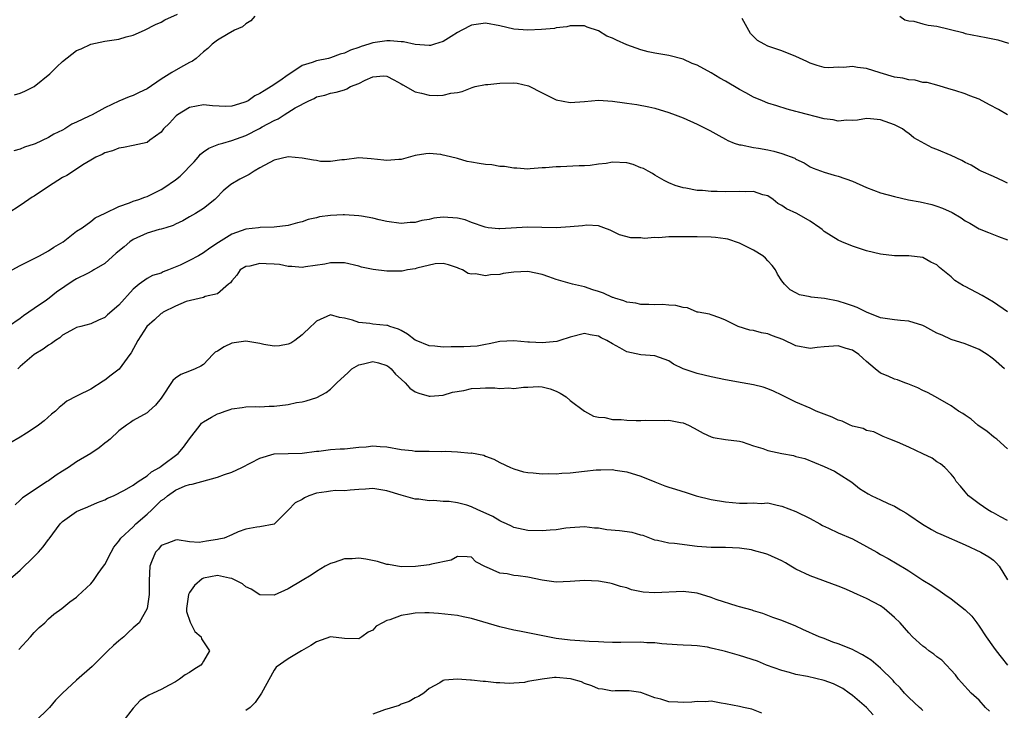
# Model space of a CAD drawing. Units: inches. Extents: x 2544000 to 2547000, y 1560000 to 1562350.
# Drawn here: x 2545595 to 2545735, y 1560493 to 1560590 of the extents above; entities that cross this region are included whole.
import ezdxf

# ---------------------------------------------------------------- set-up
doc = ezdxf.new("R2010")
doc.units = ezdxf.units.IN
doc.header["$MEASUREMENT"] = 0
doc.layers.add('LD25441560_2ft', color=55, linetype='Continuous')

msp = doc.modelspace()

# ---------------------------------------------------------------- linework, layer by layer
at = {"layer": 'LD25441560_2ft'}
for points, elevation in [([(2545628.29, 1560591), (2545627.69, 1560590.31), (2545627, 1560589.92), (2545626.51, 1560589.49), (2545625.41, 1560589), (2545624.49, 1560588.49), (2545623, 1560587.58), (2545622.24, 1560587), (2545621.62, 1560586.38), (2545621, 1560585.92), (2545619.94, 1560585), (2545619.41, 1560584.59), (2545619, 1560584.42), (2545617.71, 1560583.71), (2545616.48, 1560583), (2545615, 1560582.05), (2545613, 1560580.69), (2545611.86, 1560580.14), (2545611, 1560579.74), (2545610.46, 1560579.54), (2545609, 1560578.93), (2545607, 1560578.01), (2545605.2, 1560577), (2545604.79, 1560576.79), (2545603, 1560575.96), (2545602.32, 1560575.68), (2545601.32, 1560575), (2545601, 1560574.82), (2545599.76, 1560574.24), (2545599, 1560573.76), (2545597.1, 1560572.9), (2545597, 1560572.84), (2545595.6, 1560572.4), (2545595, 1560572.12), (2545594.11, 1560571.89)], 7572), ([(2545594.17, 1560579.83), (2545595, 1560580.07), (2545595.66, 1560580.34), (2545597, 1560581.01), (2545599.19, 1560582.81), (2545600.18, 1560583.82), (2545601, 1560584.57), (2545603, 1560586.1), (2545603.64, 1560586.36), (2545605, 1560587.03), (2545607, 1560587.42), (2545609, 1560587.72), (2545610.04, 1560588.04), (2545611, 1560588.3), (2545612.64, 1560589), (2545614.2, 1560589.8), (2545615, 1560590.11), (2545615.53, 1560590.47), (2545617.29, 1560591.29)], 7570), ([(2545735, 1560577.02), (2545733.74, 1560577.74), (2545732.43, 1560578.43), (2545731, 1560579.22), (2545729.68, 1560579.68), (2545729, 1560579.96), (2545727.55, 1560580.45), (2545727, 1560580.59), (2545725, 1560581.19), (2545723.59, 1560581.59), (2545723, 1560581.6), (2545721.92, 1560581.92), (2545721, 1560581.94), (2545720.18, 1560582.18), (2545719, 1560582.35), (2545716.95, 1560582.95), (2545715, 1560583.58), (2545713.73, 1560583.73), (2545713, 1560583.87), (2545711.73, 1560583.73), (2545711, 1560583.74), (2545709.67, 1560583.67), (2545709, 1560583.71), (2545708, 1560584), (2545707, 1560584.33), (2545706.55, 1560584.55), (2545705, 1560585.27), (2545703, 1560586.07), (2545701, 1560586.75), (2545700.48, 1560587), (2545699.53, 1560587.53), (2545698.54, 1560588.54), (2545697.37, 1560590.63)], 7572), ([(2545719.74, 1560591), (2545720.46, 1560590.46), (2545721, 1560590.33), (2545721.74, 1560590.26), (2545723, 1560589.91), (2545723.73, 1560589.73), (2545725, 1560589.57), (2545728.65, 1560588.65), (2545729, 1560588.53), (2545731.96, 1560587.96), (2545733.61, 1560587.61), (2545735.15, 1560587.15)], 7570), ([(2545735, 1560567.32), (2545734.43, 1560567.57), (2545733, 1560568.25), (2545731.28, 1560569), (2545731, 1560569.15), (2545729.86, 1560569.86), (2545729, 1560570.24), (2545728.53, 1560570.53), (2545727, 1560571.22), (2545725, 1560572.07), (2545724.3, 1560572.3), (2545721.74, 1560573.74), (2545721, 1560574.37), (2545720.61, 1560574.61), (2545720.09, 1560575), (2545719, 1560575.6), (2545717, 1560576.3), (2545715.56, 1560576.44), (2545715, 1560576.48), (2545713.75, 1560576.25), (2545713, 1560576.19), (2545712.24, 1560576.24), (2545711, 1560576.1), (2545710.29, 1560576.29), (2545709, 1560576.43), (2545705.36, 1560577.36), (2545705, 1560577.49), (2545703.78, 1560577.78), (2545702.27, 1560578.27), (2545701, 1560578.66), (2545700.24, 1560579), (2545699, 1560579.52), (2545697.9, 1560580.1), (2545697, 1560580.59), (2545695, 1560581.77), (2545694.19, 1560582.19), (2545693, 1560582.93), (2545691, 1560584.04), (2545690.29, 1560584.29), (2545689, 1560584.89), (2545687, 1560585.4), (2545685, 1560585.74), (2545684.05, 1560585.95), (2545683, 1560586.21), (2545681, 1560586.91), (2545679.56, 1560587.56), (2545679, 1560587.85), (2545678.17, 1560588.17), (2545677, 1560588.92), (2545675.41, 1560589.41), (2545675, 1560589.61), (2545673, 1560589.62), (2545672.52, 1560589.48), (2545671, 1560589.33), (2545670.75, 1560589.25), (2545668.91, 1560589.09), (2545667, 1560589.01), (2545665, 1560589.15), (2545663, 1560589.59), (2545661, 1560589.97), (2545659, 1560589.71), (2545657.63, 1560589), (2545657, 1560588.65), (2545656.09, 1560588.09), (2545655, 1560587.39), (2545653.76, 1560587), (2545653.17, 1560586.83), (2545653, 1560586.82), (2545651.02, 1560586.98), (2545649.35, 1560587.35), (2545649, 1560587.36), (2545647.48, 1560587.48), (2545647, 1560587.47), (2545645, 1560587.19), (2545644.42, 1560587), (2545643.33, 1560586.67), (2545643, 1560586.54), (2545641.85, 1560586.15), (2545641, 1560585.74), (2545640.39, 1560585.61), (2545639, 1560585.07), (2545638.71, 1560585), (2545637, 1560584.66), (2545636.41, 1560584.41), (2545635, 1560584), (2545633.54, 1560583), (2545633, 1560582.66), (2545631.82, 1560581.82), (2545630.6, 1560581), (2545629.58, 1560580.42), (2545629, 1560580), (2545628.29, 1560579.71), (2545627.32, 1560579), (2545627, 1560578.83), (2545626.73, 1560578.73), (2545625, 1560578.23), (2545624.17, 1560578.17), (2545622.27, 1560578.27), (2545621, 1560578.43), (2545619, 1560578.02), (2545617.31, 1560577), (2545617.13, 1560576.87), (2545617, 1560576.74), (2545616.18, 1560575.82), (2545615.34, 1560575), (2545615, 1560574.54), (2545613.39, 1560573.39), (2545613, 1560573.09), (2545611, 1560572.67), (2545609.64, 1560572.36), (2545609, 1560572.29), (2545608.1, 1560571.9), (2545607, 1560571.61), (2545606.61, 1560571.39), (2545605.73, 1560571), (2545605, 1560570.59), (2545603.89, 1560569.89), (2545602.56, 1560569), (2545601.6, 1560568.4), (2545601, 1560568.1), (2545599, 1560566.84), (2545597, 1560565.48), (2545596.69, 1560565.31), (2545596.22, 1560565), (2545595, 1560564.12), (2545593.23, 1560563)], 7574), ([(2545593.86, 1560555), (2545595, 1560555.66), (2545597.72, 1560557), (2545599, 1560557.72), (2545599.76, 1560558.24), (2545601.11, 1560559), (2545603, 1560560.49), (2545603.79, 1560561), (2545605, 1560561.87), (2545605.62, 1560562.38), (2545607.05, 1560563.05), (2545609, 1560564), (2545610.51, 1560564.51), (2545611, 1560564.74), (2545611.84, 1560565), (2545612.69, 1560565.31), (2545613, 1560565.4), (2545615, 1560566.4), (2545615.37, 1560566.63), (2545617, 1560567.79), (2545617.69, 1560568.31), (2545619.65, 1560570.35), (2545620.24, 1560571), (2545620.58, 1560571.42), (2545621, 1560571.73), (2545621.75, 1560572.25), (2545623.17, 1560572.83), (2545623.72, 1560573), (2545625, 1560573.34), (2545627, 1560574.09), (2545628.92, 1560575.08), (2545629.3, 1560575.3), (2545631, 1560576.2), (2545631.58, 1560576.42), (2545632.43, 1560577), (2545633.97, 1560577.97), (2545635.92, 1560579), (2545636.68, 1560579.32), (2545637, 1560579.54), (2545638.22, 1560579.78), (2545639, 1560580.08), (2545639.81, 1560580.19), (2545641, 1560580.55), (2545641.33, 1560580.67), (2545641.83, 1560581), (2545643, 1560581.45), (2545643.91, 1560581.91), (2545645, 1560582.37), (2545646.51, 1560582.51), (2545647, 1560582.49), (2545647.98, 1560581.98), (2545649, 1560581.41), (2545649.24, 1560581.24), (2545651, 1560580.27), (2545651.92, 1560580.08), (2545653, 1560579.8), (2545654.24, 1560579.76), (2545655, 1560579.8), (2545656.08, 1560580.08), (2545657, 1560580.18), (2545657.68, 1560580.32), (2545659.11, 1560580.89), (2545659.51, 1560581), (2545661, 1560581.3), (2545661.31, 1560581.31), (2545663, 1560581.49), (2545665, 1560581.51), (2545665.47, 1560581.47), (2545667.09, 1560581.09), (2545669, 1560580.1), (2545671, 1560579.13), (2545673, 1560578.76), (2545675, 1560578.89), (2545677, 1560579.07), (2545679, 1560578.95), (2545680.7, 1560578.7), (2545681, 1560578.67), (2545682.46, 1560578.46), (2545684.14, 1560578.14), (2545685, 1560577.94), (2545687, 1560577.32), (2545687.87, 1560577), (2545689, 1560576.55), (2545691, 1560575.68), (2545692.79, 1560574.79), (2545694.05, 1560574.05), (2545695, 1560573.54), (2545695.34, 1560573.34), (2545696.26, 1560573), (2545697, 1560572.76), (2545697.25, 1560572.75), (2545699, 1560572.38), (2545699.71, 1560572.29), (2545701, 1560572.04), (2545701.85, 1560571.85), (2545703, 1560571.53), (2545704.84, 1560570.84), (2545705, 1560570.72), (2545706.18, 1560570.18), (2545707, 1560569.64), (2545707.44, 1560569.44), (2545709, 1560568.85), (2545710.42, 1560568.42), (2545711, 1560568.29), (2545713, 1560567.57), (2545715, 1560566.69), (2545717, 1560565.95), (2545719, 1560565.41), (2545720.97, 1560564.97), (2545722.64, 1560564.64), (2545724.27, 1560564.27), (2545725, 1560564.05), (2545725.78, 1560563.78), (2545727.15, 1560563.15), (2545728.41, 1560562.41), (2545729, 1560561.97), (2545729.64, 1560561.64), (2545731, 1560560.82), (2545732.32, 1560560.32), (2545733.73, 1560559.73), (2545735, 1560559.26)], 7576), ([(2545735, 1560549.08), (2545733, 1560550.43), (2545731.4, 1560551.4), (2545729, 1560552.67), (2545728.76, 1560552.76), (2545727.52, 1560553.52), (2545727, 1560554.02), (2545725.35, 1560555.35), (2545725, 1560555.71), (2545724.12, 1560556.12), (2545723, 1560556.77), (2545721, 1560557.03), (2545719, 1560557.02), (2545717, 1560557.23), (2545715, 1560557.74), (2545713, 1560558.4), (2545711.51, 1560559), (2545711, 1560559.22), (2545709, 1560560.48), (2545708.73, 1560560.73), (2545708.38, 1560561), (2545707, 1560561.9), (2545705.11, 1560563), (2545703.66, 1560563.66), (2545703, 1560564.14), (2545702.44, 1560564.44), (2545701.75, 1560565), (2545701, 1560565.52), (2545700.33, 1560565.67), (2545699, 1560566.11), (2545697.92, 1560566.08), (2545697, 1560566.13), (2545695, 1560566.1), (2545693.85, 1560566.15), (2545693, 1560566.12), (2545691.74, 1560566.26), (2545691, 1560566.27), (2545689.4, 1560566.6), (2545689, 1560566.65), (2545687.9, 1560567), (2545687, 1560567.36), (2545686.3, 1560567.7), (2545685, 1560568.42), (2545684.67, 1560568.67), (2545684.04, 1560569), (2545683.38, 1560569.38), (2545683, 1560569.5), (2545681.94, 1560569.94), (2545681, 1560570.17), (2545679, 1560570.27), (2545678.11, 1560570.11), (2545677, 1560570), (2545675.82, 1560569.82), (2545675, 1560569.75), (2545674.25, 1560569.75), (2545671.64, 1560569.64), (2545671, 1560569.64), (2545669.48, 1560569.48), (2545669, 1560569.47), (2545667.32, 1560569.32), (2545667, 1560569.31), (2545665.42, 1560569.42), (2545665, 1560569.42), (2545663.68, 1560569.68), (2545663, 1560569.68), (2545661.89, 1560569.89), (2545661, 1560569.96), (2545660.1, 1560570.1), (2545659, 1560570.3), (2545658.38, 1560570.38), (2545657, 1560570.79), (2545655.22, 1560571.22), (2545655, 1560571.3), (2545654.63, 1560571.37), (2545653, 1560571.51), (2545652.53, 1560571.47), (2545651, 1560571.22), (2545649, 1560570.68), (2545648.68, 1560570.68), (2545647, 1560570.5), (2545646.58, 1560570.58), (2545644.78, 1560570.78), (2545643, 1560570.91), (2545641, 1560570.64), (2545640.63, 1560570.63), (2545639, 1560570.37), (2545637.6, 1560570.4), (2545637, 1560570.5), (2545636.59, 1560570.59), (2545635, 1560570.84), (2545633.02, 1560571.02), (2545631, 1560570.59), (2545629, 1560569.48), (2545628.18, 1560569), (2545627.46, 1560568.54), (2545626.13, 1560567.87), (2545624.88, 1560567.11), (2545623.8, 1560566.2), (2545622.81, 1560565.19), (2545622.6, 1560565), (2545621, 1560563.71), (2545619.84, 1560563), (2545619, 1560562.53), (2545618.05, 1560561.95), (2545617, 1560561.5), (2545616.68, 1560561.32), (2545615.63, 1560561), (2545615, 1560560.78), (2545614.72, 1560560.72), (2545613, 1560560.23), (2545611, 1560559.33), (2545610.56, 1560559), (2545609.72, 1560558.28), (2545608.62, 1560557.38), (2545607, 1560555.9), (2545605.44, 1560555), (2545605.18, 1560554.82), (2545604.52, 1560554.52), (2545603, 1560553.76), (2545602.53, 1560553.47), (2545600.15, 1560551.84), (2545599.1, 1560551), (2545598.73, 1560550.73), (2545597, 1560549.54), (2545595.48, 1560548.52), (2545595, 1560548.14), (2545593.34, 1560547)], 7578), ([(2545734.59, 1560541), (2545733, 1560542.36), (2545732.62, 1560542.62), (2545732.11, 1560543), (2545731, 1560543.71), (2545729, 1560544.53), (2545727, 1560545.16), (2545725.74, 1560545.74), (2545725, 1560546.06), (2545723.29, 1560547), (2545723, 1560547.13), (2545721, 1560547.73), (2545719.82, 1560547.82), (2545719, 1560547.92), (2545717, 1560548.22), (2545715, 1560549.02), (2545713.67, 1560549.67), (2545713, 1560549.94), (2545712.18, 1560550.18), (2545711, 1560550.6), (2545709.03, 1560550.97), (2545707.15, 1560551.15), (2545707, 1560551.2), (2545705.5, 1560551.5), (2545705, 1560551.74), (2545704.2, 1560552.2), (2545703.38, 1560553), (2545703, 1560553.46), (2545702.41, 1560554.41), (2545702.09, 1560555), (2545701.64, 1560555.64), (2545701, 1560556.28), (2545700.67, 1560556.67), (2545700.3, 1560557), (2545699, 1560557.83), (2545697, 1560558.82), (2545695.35, 1560559.35), (2545695, 1560559.43), (2545693.6, 1560559.6), (2545693, 1560559.66), (2545691, 1560559.7), (2545689.7, 1560559.7), (2545689, 1560559.72), (2545687.68, 1560559.68), (2545687, 1560559.7), (2545685.58, 1560559.58), (2545685, 1560559.6), (2545683.48, 1560559.48), (2545683, 1560559.54), (2545681.57, 1560559.57), (2545679.99, 1560559.99), (2545678.65, 1560560.65), (2545677.77, 1560561), (2545677, 1560561.24), (2545675.34, 1560561.34), (2545674.74, 1560561.26), (2545673, 1560561.13), (2545671, 1560561), (2545668.98, 1560561.02), (2545667, 1560561.06), (2545663, 1560560.82), (2545662.85, 1560560.85), (2545661.36, 1560561), (2545660.94, 1560561.06), (2545659, 1560561.73), (2545658.09, 1560562.09), (2545657, 1560562.35), (2545655, 1560562.5), (2545653.67, 1560562.33), (2545653, 1560562.17), (2545651.97, 1560562.03), (2545651, 1560561.73), (2545650.28, 1560561.72), (2545649, 1560561.6), (2545647, 1560561.88), (2545645.89, 1560562.11), (2545645, 1560562.34), (2545643.39, 1560562.61), (2545643, 1560562.7), (2545641, 1560562.82), (2545640.8, 1560562.8), (2545639, 1560562.73), (2545637.46, 1560562.54), (2545637, 1560562.39), (2545635.85, 1560562.15), (2545635, 1560561.82), (2545634.33, 1560561.67), (2545633, 1560561.29), (2545631, 1560561.07), (2545629.04, 1560561.04), (2545628.8, 1560561), (2545627, 1560560.79), (2545625, 1560560.07), (2545623.11, 1560558.89), (2545621.91, 1560558.09), (2545621, 1560557.41), (2545620.27, 1560557), (2545619, 1560556.33), (2545617.69, 1560555.69), (2545616.04, 1560555), (2545615.28, 1560554.72), (2545615, 1560554.56), (2545613.78, 1560554.22), (2545613, 1560553.79), (2545611.87, 1560553), (2545611, 1560552.3), (2545609, 1560550.03), (2545607.38, 1560548.62), (2545607, 1560548.25), (2545606.1, 1560547.9), (2545605, 1560547.36), (2545603.6, 1560547), (2545603, 1560546.83), (2545602.67, 1560546.67), (2545601, 1560545.76), (2545600.61, 1560545.39), (2545600, 1560545), (2545599.44, 1560544.56), (2545599, 1560544.36), (2545598.24, 1560543.76), (2545596.98, 1560543), (2545595, 1560541.32), (2545594.67, 1560541)], 7580), ([(2545735, 1560529.67), (2545733.49, 1560531), (2545733.22, 1560531.22), (2545733, 1560531.37), (2545732.1, 1560532.1), (2545730.8, 1560533), (2545729.87, 1560533.87), (2545729, 1560534.43), (2545728.66, 1560534.66), (2545728.07, 1560535), (2545727, 1560535.76), (2545724.77, 1560537), (2545723.65, 1560537.65), (2545723, 1560537.91), (2545722.31, 1560538.31), (2545720.87, 1560538.87), (2545720.43, 1560539), (2545719.41, 1560539.41), (2545719, 1560539.53), (2545718.06, 1560539.94), (2545717, 1560540.38), (2545716.24, 1560541), (2545715, 1560542.05), (2545714.5, 1560542.5), (2545713.93, 1560543), (2545713, 1560543.63), (2545712.13, 1560543.87), (2545711, 1560544.23), (2545709, 1560544.1), (2545708, 1560544), (2545707, 1560543.88), (2545705, 1560544.25), (2545703.15, 1560545.15), (2545701.69, 1560545.69), (2545701, 1560545.94), (2545700.1, 1560546.1), (2545699, 1560546.42), (2545698.48, 1560546.48), (2545696.8, 1560547), (2545695, 1560547.89), (2545694.2, 1560548.2), (2545693, 1560548.63), (2545692.74, 1560548.74), (2545691.16, 1560549), (2545691, 1560549.04), (2545689.64, 1560549.64), (2545689, 1560549.66), (2545687.98, 1560549.98), (2545687, 1560550), (2545686.09, 1560550.09), (2545685, 1560550.05), (2545684.12, 1560550.12), (2545683, 1560550.12), (2545682.3, 1560550.3), (2545681, 1560550.45), (2545680.62, 1560550.63), (2545679.31, 1560551), (2545679.08, 1560551.08), (2545679, 1560551.1), (2545677.72, 1560551.72), (2545677, 1560551.93), (2545676.21, 1560552.21), (2545675, 1560552.6), (2545673.34, 1560553), (2545671, 1560553.65), (2545669.97, 1560554.03), (2545669, 1560554.35), (2545667, 1560554.78), (2545665, 1560554.7), (2545663.51, 1560554.49), (2545663, 1560554.38), (2545661.67, 1560554.33), (2545661, 1560554.18), (2545659.54, 1560554.46), (2545659, 1560554.42), (2545658.5, 1560554.5), (2545657.7, 1560555), (2545657.19, 1560555.19), (2545657, 1560555.32), (2545655.72, 1560555.72), (2545655, 1560555.9), (2545653.85, 1560555.85), (2545651.26, 1560555.26), (2545651, 1560555.17), (2545649.93, 1560555), (2545649.16, 1560554.84), (2545647, 1560554.82), (2545645.06, 1560555.06), (2545643.42, 1560555.42), (2545643, 1560555.55), (2545641, 1560556), (2545640.03, 1560556.03), (2545639, 1560556), (2545638.19, 1560555.81), (2545635.44, 1560555.44), (2545635, 1560555.37), (2545633.5, 1560555.5), (2545633, 1560555.5), (2545631.76, 1560555.76), (2545631, 1560555.84), (2545629.88, 1560555.88), (2545629, 1560555.93), (2545627.56, 1560555.56), (2545627, 1560555.48), (2545626.17, 1560555), (2545625.71, 1560554.29), (2545625, 1560553.48), (2545624.82, 1560553.18), (2545624.52, 1560553), (2545623, 1560551.61), (2545621.23, 1560551.23), (2545621, 1560551.12), (2545618.52, 1560550.52), (2545617, 1560549.86), (2545615.27, 1560549), (2545615.11, 1560548.89), (2545615, 1560548.84), (2545614.06, 1560547.94), (2545612.96, 1560547), (2545611.67, 1560545), (2545610.74, 1560543.26), (2545610.57, 1560543), (2545609.05, 1560540.95), (2545607.9, 1560540.1), (2545607, 1560539.36), (2545606.76, 1560539.24), (2545605, 1560538.12), (2545603.19, 1560537.19), (2545603, 1560537.11), (2545601.6, 1560536.4), (2545601, 1560535.88), (2545600.51, 1560535.49), (2545600.02, 1560535), (2545599.46, 1560534.54), (2545598.4, 1560533.6), (2545597.6, 1560533), (2545597, 1560532.56), (2545595.88, 1560531.88), (2545595, 1560531.32), (2545593.55, 1560530.45)], 7582), ([(2545735, 1560519.49), (2545734.01, 1560520.01), (2545733, 1560520.58), (2545732.71, 1560520.71), (2545732.21, 1560521), (2545731, 1560521.85), (2545729.45, 1560523), (2545729, 1560523.57), (2545728.34, 1560524.34), (2545727.74, 1560525), (2545727.48, 1560525.48), (2545727, 1560526.05), (2545726.1, 1560527), (2545725.52, 1560527.52), (2545725, 1560527.81), (2545724.33, 1560528.33), (2545723, 1560528.94), (2545721, 1560529.89), (2545719.4, 1560530.6), (2545718.3, 1560531), (2545717.39, 1560531.39), (2545716.05, 1560532.05), (2545715, 1560532.25), (2545714.53, 1560532.53), (2545713, 1560532.87), (2545712.92, 1560532.92), (2545712.7, 1560533), (2545711.55, 1560533.55), (2545711, 1560533.69), (2545710.13, 1560534.13), (2545709, 1560534.55), (2545707.87, 1560535), (2545707, 1560535.42), (2545705, 1560536.27), (2545703, 1560537.24), (2545701.8, 1560537.8), (2545701, 1560538.15), (2545700.37, 1560538.37), (2545699, 1560538.72), (2545697.4, 1560539), (2545695, 1560539.45), (2545693, 1560539.87), (2545691, 1560540.34), (2545689, 1560541), (2545687.66, 1560541.66), (2545687, 1560542.12), (2545685, 1560542.82), (2545683, 1560542.98), (2545681, 1560543.4), (2545680.04, 1560543.96), (2545679, 1560544.51), (2545678.21, 1560545), (2545677.39, 1560545.39), (2545677, 1560545.63), (2545675.8, 1560545.8), (2545675, 1560546), (2545673, 1560545.49), (2545671.54, 1560545), (2545671.12, 1560544.88), (2545669, 1560544.69), (2545667.21, 1560544.79), (2545667, 1560544.78), (2545665, 1560544.97), (2545663, 1560544.84), (2545661.49, 1560544.51), (2545661, 1560544.44), (2545659.78, 1560544.22), (2545657.91, 1560544.09), (2545656.09, 1560544.09), (2545655, 1560544.06), (2545653.82, 1560544.18), (2545653, 1560544.25), (2545651.13, 1560545), (2545651, 1560545.07), (2545649.92, 1560545.92), (2545649, 1560546.41), (2545648.63, 1560546.63), (2545647.4, 1560547), (2545647.12, 1560547.12), (2545647, 1560547.14), (2545645, 1560547.34), (2545644.58, 1560547.42), (2545643, 1560547.54), (2545642.1, 1560547.9), (2545641, 1560548.18), (2545640.27, 1560548.27), (2545639, 1560548.66), (2545637, 1560547.73), (2545636.63, 1560547.37), (2545636.21, 1560547), (2545635, 1560545.8), (2545633.93, 1560545), (2545633.37, 1560544.63), (2545633, 1560544.48), (2545631.76, 1560544.24), (2545631, 1560544.19), (2545629.56, 1560544.44), (2545629, 1560544.57), (2545627, 1560544.91), (2545625, 1560544.62), (2545623.9, 1560544.1), (2545623, 1560543.51), (2545622.67, 1560543.33), (2545622.31, 1560543), (2545621, 1560541.62), (2545620.62, 1560541.38), (2545619.82, 1560541), (2545619, 1560540.64), (2545617.8, 1560540.2), (2545617, 1560539.67), (2545616.65, 1560539.35), (2545615, 1560536.85), (2545614.18, 1560535.82), (2545613.26, 1560535), (2545613, 1560534.75), (2545611, 1560533.65), (2545610.63, 1560533.37), (2545610.07, 1560533), (2545609, 1560532.22), (2545607.74, 1560531), (2545607.32, 1560530.68), (2545607, 1560530.47), (2545606.19, 1560529.81), (2545605.03, 1560529), (2545603, 1560527.79), (2545601.83, 1560527), (2545601, 1560526.47), (2545600.09, 1560525.91), (2545599, 1560525.11), (2545598.81, 1560525), (2545595.32, 1560522.68), (2545595, 1560522.36), (2545594.27, 1560521.73)], 7584), ([(2545593.28, 1560511), (2545595, 1560512.45), (2545597, 1560514.39), (2545597.61, 1560515), (2545598.25, 1560515.75), (2545599, 1560516.8), (2545599.1, 1560516.9), (2545600.66, 1560519), (2545601, 1560519.34), (2545603, 1560520.74), (2545603.57, 1560521), (2545604.59, 1560521.41), (2545605.98, 1560522.02), (2545607, 1560522.41), (2545607.37, 1560522.63), (2545608.21, 1560523), (2545609.8, 1560523.8), (2545611, 1560524.48), (2545611.73, 1560525), (2545613, 1560525.81), (2545613.62, 1560526.38), (2545614.73, 1560527), (2545615, 1560527.19), (2545617.38, 1560529), (2545618.14, 1560529.86), (2545619, 1560531.06), (2545620.5, 1560533), (2545620.73, 1560533.27), (2545621, 1560533.49), (2545622.14, 1560534.14), (2545623, 1560534.62), (2545623.32, 1560534.68), (2545624.07, 1560535), (2545624.79, 1560535.21), (2545625, 1560535.34), (2545626.49, 1560535.51), (2545627, 1560535.62), (2545628.35, 1560535.65), (2545629, 1560535.59), (2545630.3, 1560535.7), (2545631, 1560535.68), (2545633, 1560535.95), (2545634.2, 1560536.2), (2545635, 1560536.33), (2545635.55, 1560536.45), (2545637.07, 1560536.93), (2545638.37, 1560537.63), (2545639, 1560538.09), (2545639.92, 1560539), (2545641.52, 1560540.49), (2545642.05, 1560541), (2545643, 1560541.56), (2545643.69, 1560541.69), (2545645, 1560542.03), (2545645.82, 1560541.82), (2545647, 1560541.45), (2545647.27, 1560541.27), (2545647.61, 1560541), (2545648.24, 1560540.24), (2545649, 1560539.52), (2545649.59, 1560539), (2545650.24, 1560538.24), (2545651, 1560537.75), (2545651.52, 1560537.52), (2545653, 1560537.12), (2545653.12, 1560537.12), (2545655, 1560537.27), (2545656.32, 1560537.68), (2545657.91, 1560537.91), (2545659, 1560538.19), (2545660.24, 1560538.24), (2545661, 1560538.3), (2545662.29, 1560538.29), (2545663, 1560538.22), (2545664.28, 1560538.28), (2545665, 1560538.18), (2545666.39, 1560538.39), (2545667, 1560538.37), (2545668.49, 1560538.49), (2545669, 1560538.45), (2545670.17, 1560538.17), (2545671, 1560537.84), (2545671.56, 1560537.56), (2545672.41, 1560537), (2545673, 1560536.51), (2545675, 1560535.01), (2545676.29, 1560534.29), (2545677, 1560534.14), (2545677.92, 1560534.08), (2545679, 1560533.79), (2545680.21, 1560533.79), (2545681, 1560533.69), (2545682.34, 1560533.66), (2545683, 1560533.66), (2545683.7, 1560533.7), (2545686.35, 1560533.65), (2545687, 1560533.7), (2545688.61, 1560533.39), (2545689, 1560533.34), (2545689.78, 1560533), (2545690.58, 1560532.58), (2545691, 1560532.32), (2545691.86, 1560531.86), (2545693, 1560531.34), (2545693.27, 1560531.27), (2545695, 1560530.99), (2545697, 1560530.73), (2545697.38, 1560530.62), (2545699, 1560530.06), (2545700.32, 1560529.68), (2545701, 1560529.4), (2545702.99, 1560528.99), (2545704.68, 1560528.68), (2545705, 1560528.58), (2545706.26, 1560528.26), (2545709, 1560527.15), (2545710.46, 1560526.46), (2545711, 1560526.17), (2545712.91, 1560524.91), (2545714.02, 1560524.02), (2545715.25, 1560523.25), (2545715.75, 1560523), (2545717, 1560522.41), (2545718.09, 1560521.91), (2545719, 1560521.51), (2545719.84, 1560521), (2545720.58, 1560520.58), (2545721, 1560520.31), (2545722.96, 1560518.96), (2545724.22, 1560518.22), (2545725, 1560517.79), (2545725.53, 1560517.53), (2545729, 1560516.02), (2545731.24, 1560515), (2545732.34, 1560514.34), (2545733, 1560513.87), (2545733.46, 1560513.46), (2545733.84, 1560513), (2545735, 1560511.08)], 7586), ([(2545594.8, 1560501.2), (2545596.48, 1560503), (2545597, 1560503.6), (2545597.69, 1560504.31), (2545598.47, 1560505), (2545599, 1560505.56), (2545599.77, 1560506.23), (2545600.9, 1560507), (2545602.02, 1560507.98), (2545603, 1560508.64), (2545603.18, 1560508.82), (2545605, 1560510.5), (2545605.38, 1560511), (2545606.04, 1560511.96), (2545606.82, 1560513), (2545607, 1560513.26), (2545607.88, 1560515), (2545608.3, 1560515.7), (2545609, 1560516.54), (2545609.16, 1560516.84), (2545609.29, 1560517), (2545611, 1560518.6), (2545611.4, 1560519), (2545613, 1560520.38), (2545613.66, 1560521), (2545615, 1560522.3), (2545615.43, 1560522.57), (2545615.9, 1560523), (2545617, 1560523.79), (2545618.38, 1560524.38), (2545619, 1560524.58), (2545619.37, 1560524.63), (2545623, 1560525.63), (2545623.97, 1560526.03), (2545625, 1560526.33), (2545626.45, 1560527), (2545629, 1560528.34), (2545631, 1560528.94), (2545633, 1560529), (2545634.99, 1560529.01), (2545637, 1560529.33), (2545637.34, 1560529.34), (2545639, 1560529.53), (2545640.36, 1560529.64), (2545641, 1560529.66), (2545643, 1560529.9), (2545644.05, 1560529.95), (2545645, 1560530.06), (2545646.04, 1560529.96), (2545647, 1560529.91), (2545649, 1560529.56), (2545650.6, 1560529.4), (2545651, 1560529.33), (2545652.68, 1560529.32), (2545653, 1560529.3), (2545654.73, 1560529.27), (2545655.3, 1560529.3), (2545657, 1560529.2), (2545658.95, 1560529.05), (2545659, 1560529.06), (2545660.73, 1560528.73), (2545661, 1560528.61), (2545662.18, 1560528.18), (2545663, 1560527.73), (2545664.51, 1560527), (2545665, 1560526.8), (2545666.39, 1560526.39), (2545667, 1560526.28), (2545667.75, 1560526.25), (2545669, 1560526.09), (2545669.87, 1560526.13), (2545671, 1560526.1), (2545671.8, 1560526.2), (2545673, 1560526.26), (2545675, 1560526.5), (2545676.67, 1560526.67), (2545677, 1560526.68), (2545677.35, 1560526.65), (2545679, 1560526.7), (2545679.37, 1560526.63), (2545681, 1560526.41), (2545683, 1560525.79), (2545684.97, 1560524.97), (2545686.39, 1560524.39), (2545687, 1560524.22), (2545687.91, 1560523.91), (2545689.45, 1560523.45), (2545690.87, 1560523), (2545693, 1560522.47), (2545695, 1560522.12), (2545697, 1560521.94), (2545698.07, 1560521.93), (2545699, 1560521.97), (2545700.08, 1560521.92), (2545701, 1560521.98), (2545702.34, 1560521.66), (2545703, 1560521.54), (2545705, 1560520.74), (2545707, 1560519.79), (2545708.38, 1560519), (2545708.76, 1560518.76), (2545709.6, 1560518.4), (2545711, 1560517.72), (2545713, 1560516.87), (2545715, 1560515.82), (2545716.47, 1560515), (2545717, 1560514.68), (2545718.09, 1560514.09), (2545720.61, 1560512.61), (2545721, 1560512.33), (2545723, 1560511.02), (2545724.26, 1560510.26), (2545725.47, 1560509.47), (2545726.1, 1560509), (2545727, 1560508.39), (2545729, 1560506.81), (2545729.93, 1560505.93), (2545730.65, 1560505), (2545731, 1560504.53), (2545732, 1560503), (2545733, 1560501.53), (2545733.41, 1560501), (2545734.09, 1560500.09), (2545735, 1560499)], 7588), ([(2545732.44, 1560492.44), (2545731.89, 1560493), (2545731, 1560494), (2545729.85, 1560495), (2545728.5, 1560496.5), (2545728.06, 1560497), (2545727.61, 1560497.61), (2545725.71, 1560499.71), (2545725, 1560500.18), (2545724.55, 1560500.55), (2545723.87, 1560501), (2545723.4, 1560501.4), (2545723, 1560501.67), (2545721.53, 1560503), (2545721, 1560503.56), (2545719.76, 1560505), (2545719, 1560505.75), (2545717.53, 1560507), (2545717, 1560507.37), (2545715, 1560508.41), (2545713.74, 1560509), (2545713.22, 1560509.22), (2545713, 1560509.34), (2545711.84, 1560509.84), (2545711, 1560510.2), (2545707, 1560511.64), (2545705, 1560512.59), (2545704.3, 1560513), (2545703.5, 1560513.5), (2545703, 1560513.77), (2545701, 1560514.69), (2545700.74, 1560514.74), (2545699, 1560515.25), (2545698.69, 1560515.31), (2545697, 1560515.56), (2545695, 1560515.65), (2545694.36, 1560515.64), (2545693, 1560515.66), (2545692.31, 1560515.69), (2545691, 1560515.82), (2545687.78, 1560516.22), (2545687, 1560516.27), (2545685.37, 1560516.63), (2545685, 1560516.69), (2545683.35, 1560517.35), (2545683, 1560517.42), (2545681.78, 1560517.78), (2545680, 1560518), (2545678.18, 1560518.18), (2545677, 1560518.39), (2545676.42, 1560518.42), (2545675, 1560518.59), (2545673, 1560518.45), (2545672.38, 1560518.38), (2545671, 1560518.18), (2545670.14, 1560518.14), (2545669, 1560518.04), (2545667, 1560518.09), (2545665, 1560518.5), (2545664.67, 1560518.67), (2545663.95, 1560519), (2545663.32, 1560519.32), (2545663, 1560519.42), (2545662.04, 1560520.04), (2545660.67, 1560520.67), (2545659.91, 1560521), (2545659, 1560521.44), (2545658.35, 1560521.65), (2545657, 1560521.98), (2545655.81, 1560522.19), (2545655, 1560522.18), (2545653.66, 1560522.34), (2545653, 1560522.29), (2545651.51, 1560522.49), (2545651, 1560522.5), (2545649.34, 1560523), (2545649, 1560523.07), (2545647, 1560523.68), (2545645, 1560524.02), (2545643.95, 1560523.95), (2545643, 1560523.86), (2545641.79, 1560523.79), (2545641, 1560523.67), (2545639.72, 1560523.72), (2545639, 1560523.65), (2545638.45, 1560523.55), (2545637, 1560523.38), (2545635.93, 1560523), (2545635.32, 1560522.68), (2545635, 1560522.47), (2545634.01, 1560521.99), (2545633, 1560520.96), (2545631, 1560518.97), (2545629, 1560518.57), (2545628.54, 1560518.54), (2545627, 1560518.27), (2545625.89, 1560517.89), (2545625, 1560517.46), (2545623.9, 1560517), (2545623.18, 1560516.82), (2545623, 1560516.8), (2545621.42, 1560516.58), (2545620.37, 1560516.37), (2545619, 1560516.46), (2545617.25, 1560516.75), (2545617, 1560516.72), (2545615.79, 1560516.21), (2545615, 1560515.94), (2545614.6, 1560515.4), (2545614.19, 1560515), (2545613.61, 1560513.61), (2545613.38, 1560513), (2545613.3, 1560511), (2545613.3, 1560509.3), (2545613.28, 1560509), (2545613, 1560507), (2545611.85, 1560505), (2545611, 1560504.25), (2545610.35, 1560503.65), (2545609.7, 1560503), (2545609, 1560502.45), (2545608.21, 1560501.79), (2545607.43, 1560501), (2545607, 1560500.59), (2545605.2, 1560498.8), (2545603, 1560496.87), (2545600.99, 1560495.01), (2545600, 1560494), (2545599.15, 1560493), (2545597.06, 1560490.94)], 7590), ([(2545723, 1560492.57), (2545722.78, 1560492.78), (2545722.51, 1560493), (2545721, 1560494.4), (2545720.41, 1560495), (2545719.77, 1560495.77), (2545719, 1560496.53), (2545718.79, 1560496.79), (2545717, 1560498.53), (2545715.68, 1560499.68), (2545714.46, 1560500.46), (2545713.34, 1560501), (2545713, 1560501.18), (2545711, 1560502.01), (2545710.24, 1560502.24), (2545709, 1560502.74), (2545708.29, 1560503), (2545705.96, 1560504.04), (2545705, 1560504.49), (2545703, 1560505.29), (2545701.73, 1560505.73), (2545700.3, 1560506.3), (2545699, 1560506.68), (2545698.78, 1560506.78), (2545697, 1560507.26), (2545696.67, 1560507.33), (2545693.71, 1560508.29), (2545693, 1560508.56), (2545691, 1560509.17), (2545689, 1560509.43), (2545685, 1560509.23), (2545683.35, 1560509.35), (2545681.68, 1560509.68), (2545681, 1560509.94), (2545680.13, 1560510.13), (2545679, 1560510.53), (2545678.6, 1560510.6), (2545677, 1560510.9), (2545675, 1560510.98), (2545673, 1560510.82), (2545671, 1560510.73), (2545669, 1560511.04), (2545667, 1560511.46), (2545665.62, 1560511.62), (2545665, 1560511.71), (2545664.07, 1560511.93), (2545663, 1560512.01), (2545661.13, 1560512.87), (2545661, 1560512.91), (2545659.63, 1560513.63), (2545659, 1560514.3), (2545658.36, 1560514.36), (2545657, 1560514.38), (2545656.12, 1560513.88), (2545653.33, 1560513.32), (2545653, 1560513.21), (2545651.04, 1560512.96), (2545649, 1560512.91), (2545647.24, 1560513.24), (2545647, 1560513.26), (2545645.68, 1560513.68), (2545644, 1560514), (2545643, 1560514.15), (2545642.07, 1560514.07), (2545641, 1560514.04), (2545639.54, 1560513.54), (2545639, 1560513.4), (2545638.73, 1560513.27), (2545638.24, 1560513), (2545637, 1560512.24), (2545636.27, 1560511.73), (2545635, 1560511), (2545633, 1560509.78), (2545631, 1560508.89), (2545629, 1560508.95), (2545627.75, 1560509.75), (2545627, 1560510.09), (2545626.5, 1560510.5), (2545625.6, 1560511), (2545625, 1560511.28), (2545624.69, 1560511.31), (2545623, 1560511.71), (2545621, 1560511.3), (2545620.79, 1560511.21), (2545619.71, 1560510.29), (2545619, 1560509.26), (2545618.86, 1560509), (2545618.58, 1560507), (2545618.6, 1560506.6), (2545619.08, 1560505.08), (2545619.76, 1560503.76), (2545620.68, 1560503), (2545620.73, 1560502.73), (2545621.86, 1560501), (2545621, 1560499.53), (2545620.8, 1560499.2), (2545620.63, 1560499), (2545619.62, 1560498.38), (2545619, 1560497.96), (2545618.39, 1560497.61), (2545617.58, 1560497), (2545617, 1560496.62), (2545616.14, 1560496.14), (2545615, 1560495.55), (2545613.86, 1560495), (2545613.26, 1560494.74), (2545612.02, 1560493.98), (2545611, 1560492.89), (2545609.57, 1560491)], 7592), ([(2545715.96, 1560491.96), (2545715.01, 1560493), (2545713, 1560494.7), (2545712.55, 1560495), (2545711.66, 1560495.66), (2545710.33, 1560496.33), (2545709, 1560496.82), (2545706.63, 1560497.37), (2545705, 1560497.65), (2545704.08, 1560497.92), (2545703, 1560498.2), (2545700.85, 1560499), (2545699.53, 1560499.53), (2545697, 1560500.35), (2545695, 1560500.92), (2545694.62, 1560501), (2545693, 1560501.41), (2545692.47, 1560501.53), (2545691, 1560501.71), (2545690.21, 1560501.79), (2545689, 1560501.82), (2545688.14, 1560501.86), (2545686, 1560502), (2545685, 1560502.15), (2545683.84, 1560502.16), (2545683, 1560502.26), (2545680.19, 1560502.19), (2545679, 1560502.18), (2545677.78, 1560502.22), (2545677, 1560502.27), (2545675.68, 1560502.32), (2545675, 1560502.4), (2545673, 1560502.52), (2545671, 1560502.77), (2545667, 1560503.58), (2545665.79, 1560503.79), (2545665, 1560503.95), (2545663, 1560504.4), (2545659, 1560505.58), (2545657.81, 1560505.81), (2545657, 1560506), (2545654.32, 1560506.32), (2545653, 1560506.39), (2545652.4, 1560506.4), (2545651, 1560506.36), (2545650.22, 1560506.22), (2545649, 1560506.04), (2545647.41, 1560505.41), (2545647, 1560505.31), (2545646.37, 1560505), (2545645.5, 1560504.5), (2545645, 1560503.92), (2545644.35, 1560503.65), (2545643.43, 1560503), (2545643, 1560502.72), (2545641, 1560502.76), (2545639, 1560502.98), (2545637, 1560502.29), (2545636.23, 1560501.77), (2545634.9, 1560501), (2545633, 1560499.86), (2545631.32, 1560498.68), (2545631, 1560498.26), (2545629.23, 1560495), (2545628.3, 1560493.7), (2545627.6, 1560493), (2545627, 1560492.53)], 7594), ([(2545700.17, 1560492.17), (2545698.75, 1560492.75), (2545697.57, 1560493), (2545697, 1560493.1), (2545695, 1560493.52), (2545694.42, 1560493.58), (2545693, 1560493.87), (2545692.23, 1560493.77), (2545691, 1560493.85), (2545690.26, 1560493.74), (2545689, 1560493.7), (2545688.25, 1560493.75), (2545687, 1560493.8), (2545685.84, 1560494.16), (2545685, 1560494.36), (2545683, 1560495.11), (2545681.35, 1560495.35), (2545681, 1560495.36), (2545679.36, 1560495.36), (2545679, 1560495.31), (2545677.57, 1560495.57), (2545677, 1560495.61), (2545676.07, 1560496.07), (2545675, 1560496.39), (2545674.61, 1560496.61), (2545673.2, 1560497), (2545673.05, 1560497.05), (2545671, 1560497.23), (2545670.76, 1560497.24), (2545669, 1560497), (2545667, 1560496.67), (2545666.51, 1560496.51), (2545665, 1560496.43), (2545664.36, 1560496.36), (2545663, 1560496.47), (2545662.48, 1560496.48), (2545661, 1560496.66), (2545660.66, 1560496.66), (2545659, 1560496.85), (2545658.84, 1560496.84), (2545657, 1560496.99), (2545655.15, 1560496.85), (2545655, 1560496.8), (2545654.49, 1560496.49), (2545653, 1560495.67), (2545652.23, 1560495), (2545651.47, 1560494.53), (2545651, 1560494.33), (2545650.18, 1560493.82), (2545649, 1560493.45), (2545648.72, 1560493.28), (2545646.64, 1560492.64), (2545645, 1560492.04)], 7596)]:
    msp.add_lwpolyline(points, dxfattribs=dict(at, elevation=elevation))

doc.saveas('drawing.dxf')
